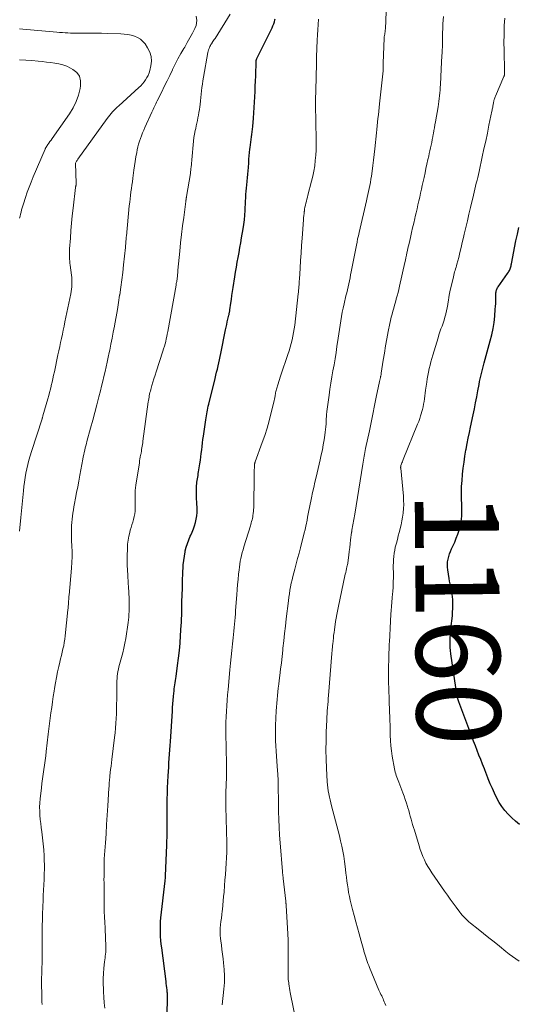
# Model space of a CAD drawing. Units: feet. Extents: x 1925000 to 1930023, y 555000 to 560000.
# Drawn here: x 1925126 to 1925245, y 559197 to 559432 of the extents above; entities that cross this region are included whole.
import ezdxf
from ezdxf.enums import TextEntityAlignment as Align

# ---------------------------------------------------------------- set-up
doc = ezdxf.new("R2010")
doc.units = ezdxf.units.FT
doc.header["$LTSCALE"] = 100
doc.header["$MEASUREMENT"] = 0
for name, color, linetype, lineweight in [('CONTOUR INDEX', 32, 'Continuous', 25), ('CONTOUR INDEX LABEL', 7, 'Continuous', 15), ('CONTOUR INTERMEDIATE', 40, 'Continuous', 15)]:
    doc.layers.add(name, color=color, linetype=linetype, lineweight=lineweight)
doc.styles.add('slant', font='romans.shx', dxfattribs={"oblique": 14.999978})

msp = doc.modelspace()

# ---------------------------------------------------------------- linework, layer by layer
at = {"layer": 'CONTOUR INDEX', "flags": 128}
for points, elevation in [([(1925161.41, 559188.89), (1925161.66, 559198.23), (1925161.67, 559198.45), (1925161.67, 559198.68), (1925161.67, 559198.9), (1925161.67, 559199.13), (1925161.66, 559199.36), (1925161.65, 559199.58), (1925161.63, 559199.81), (1925161.61, 559200.03), (1925161.54, 559200.6), (1925161.49, 559201.11), (1925161.43, 559201.62), (1925161.36, 559202.13), (1925161.3, 559202.64), (1925160.28, 559210.6), (1925160.18, 559211.5), (1925160.09, 559212.4), (1925160.02, 559213.3), (1925159.97, 559214.2), (1925159.95, 559215.1), (1925159.96, 559216), (1925160.01, 559216.9), (1925160.09, 559217.8), (1925161.1, 559226.59), (1925161.1, 559226.61), (1925161.1, 559226.63), (1925161.1, 559226.65), (1925161.11, 559226.67), (1925161.12, 559226.75), (1925161.12, 559226.77), (1925161.12, 559226.78), (1925161.12, 559226.8), (1925161.12, 559226.82), (1925161.15, 559227.12), (1925161.16, 559227.29), (1925161.18, 559227.46), (1925161.19, 559227.63), (1925161.19, 559227.8), (1925161.48, 559235.07), (1925161.51, 559236.02), (1925161.54, 559236.98), (1925161.55, 559237.93), (1925161.55, 559238.88), (1925161.55, 559239.83), (1925161.55, 559240.79), (1925161.55, 559241.74), (1925161.55, 559242.69), (1925161.55, 559243.45), (1925161.56, 559244.78), (1925161.59, 559246.11), (1925161.63, 559247.44), (1925161.69, 559248.77), (1925161.83, 559251.62), (1925161.89, 559252.65), (1925161.95, 559253.68), (1925162.01, 559254.71), (1925162.09, 559255.73), (1925162.16, 559256.76), (1925162.23, 559257.79), (1925162.3, 559258.82), (1925162.37, 559259.84), (1925162.82, 559267.03), (1925162.88, 559267.91), (1925162.95, 559268.79), (1925163.02, 559269.67), (1925163.1, 559270.55), (1925163.17, 559271.31), (1925163.22, 559271.81), (1925163.27, 559272.32), (1925163.34, 559272.82), (1925163.41, 559273.32), (1925163.49, 559273.82), (1925163.57, 559274.32), (1925163.64, 559274.82), (1925163.71, 559275.32), (1925164.06, 559277.92), (1925164.28, 559279.7), (1925164.48, 559281.49), (1925164.64, 559283.27), (1925164.78, 559285.06), (1925164.94, 559287.53), (1925164.98, 559288.09), (1925165, 559288.64), (1925165.02, 559289.2), (1925165.04, 559289.76), (1925165.05, 559290.11), (1925165.06, 559290.49), (1925165.06, 559290.88), (1925165.07, 559291.26), (1925165.07, 559291.64), (1925165.08, 559292.03), (1925165.08, 559292.41), (1925165.09, 559292.79), (1925165.1, 559293.18), (1925165.19, 559296.28), (1925165.22, 559297.39), (1925165.26, 559298.51), (1925165.3, 559299.63), (1925165.34, 559300.74), (1925165.35, 559300.88), (1925165.42, 559301.92), (1925165.52, 559302.96), (1925165.67, 559303.99), (1925165.86, 559305.02), (1925165.9, 559305.24), (1925166.12, 559306.14), (1925166.39, 559307.03), (1925166.71, 559307.9), (1925167.08, 559308.75), (1925167.19, 559308.97), (1925167.52, 559309.71), (1925167.82, 559310.46), (1925168.09, 559311.22), (1925168.33, 559311.99), (1925168.52, 559312.78), (1925168.65, 559313.57), (1925168.7, 559314.37), (1925168.7, 559315.17), (1925168.61, 559316.86), (1925168.58, 559317.65), (1925168.56, 559318.44), (1925168.56, 559319.23), (1925168.57, 559320.02), (1925168.59, 559320.78), (1925168.61, 559321.19), (1925168.65, 559321.6), (1925168.7, 559322.01), (1925168.77, 559322.42), (1925168.85, 559322.82), (1925168.93, 559323.23), (1925169, 559323.64), (1925169.07, 559324.05), (1925169.37, 559325.99), (1925169.49, 559326.82), (1925169.61, 559327.64), (1925169.71, 559328.47), (1925169.8, 559329.3), (1925169.89, 559330.13), (1925169.98, 559330.96), (1925170.09, 559331.79), (1925170.2, 559332.61), (1925170.76, 559336.5), (1925170.83, 559336.96), (1925170.91, 559337.42), (1925170.99, 559337.88), (1925171.08, 559338.34), (1925171.18, 559338.8), (1925171.28, 559339.25), (1925171.38, 559339.71), (1925171.49, 559340.17), (1925173.01, 559346.34), (1925173.19, 559347.08), (1925173.36, 559347.82), (1925173.54, 559348.56), (1925173.7, 559349.31), (1925173.87, 559350.05), (1925174.03, 559350.8), (1925174.19, 559351.54), (1925174.34, 559352.29), (1925175.48, 559357.89), (1925175.61, 559358.53), (1925175.75, 559359.17), (1925175.9, 559359.81), (1925176.05, 559360.44), (1925176.27, 559361.39), (1925176.31, 559361.55), (1925176.35, 559361.71), (1925176.38, 559361.87), (1925176.42, 559362.03), (1925176.45, 559362.2), (1925176.48, 559362.36), (1925176.51, 559362.52), (1925176.53, 559362.69), (1925176.75, 559364.24), (1925176.88, 559365.18), (1925177.01, 559366.12), (1925177.15, 559367.06), (1925177.3, 559368), (1925177.69, 559370.53), (1925177.87, 559371.69), (1925178.07, 559372.86), (1925178.27, 559374.02), (1925178.48, 559375.18), (1925178.69, 559376.35), (1925178.9, 559377.51), (1925179.1, 559378.67), (1925179.3, 559379.84), (1925179.65, 559381.95), (1925179.82, 559383.06), (1925179.96, 559384.16), (1925180.06, 559385.27), (1925180.13, 559386.38), (1925180.17, 559387.07), (1925180.21, 559387.84), (1925180.25, 559388.61), (1925180.29, 559389.39), (1925180.34, 559390.16), (1925180.39, 559390.93), (1925180.45, 559391.7), (1925180.53, 559392.47), (1925180.61, 559393.24), (1925180.62, 559393.34), (1925180.7, 559394.16), (1925180.78, 559394.98), (1925180.85, 559395.81), (1925180.91, 559396.63), (1925180.99, 559397.74), (1925181.05, 559398.56), (1925181.12, 559399.38), (1925181.2, 559400.19), (1925181.29, 559401.01), (1925181.33, 559401.38), (1925181.41, 559402.01), (1925181.49, 559402.64), (1925181.58, 559403.26), (1925181.67, 559403.89), (1925181.76, 559404.51), (1925181.84, 559405.14), (1925181.9, 559405.77), (1925181.96, 559406.4), (1925182.13, 559408.39), (1925182.22, 559409.65), (1925182.31, 559410.91), (1925182.39, 559412.17), (1925182.45, 559413.44), (1925182.51, 559414.7), (1925182.56, 559415.96), (1925182.62, 559417.22), (1925182.66, 559418.49), (1925182.79, 559421.98), (1925182.8, 559422.08), (1925182.81, 559422.17), (1925182.83, 559422.26), (1925182.85, 559422.36), (1925182.88, 559422.45), (1925182.91, 559422.54), (1925182.95, 559422.62), (1925182.99, 559422.71), (1925186.57, 559429.91), (1925186.78, 559430.37), (1925186.96, 559430.84), (1925187.11, 559431.33), (1925187.24, 559431.82), (1925187.29, 559432.07)], 1140), ([(1925245.46, 559240.03), (1925244.54, 559240.8), (1925243.67, 559241.61), (1925242.82, 559242.45), (1925242.03, 559243.35), (1925241.31, 559244.28), (1925240.68, 559245.29), (1925240.11, 559246.33), (1925239.56, 559247.47), (1925239.03, 559248.6), (1925238.52, 559249.73), (1925238.05, 559250.89), (1925237.6, 559252.05), (1925237.55, 559252.17), (1925237.14, 559253.28), (1925236.71, 559254.38), (1925236.28, 559255.48), (1925235.85, 559256.57), (1925235.42, 559257.67), (1925234.98, 559258.76), (1925234.56, 559259.87), (1925234.14, 559260.97), (1925231.02, 559269.28), (1925230.94, 559269.51), (1925230.86, 559269.73), (1925230.79, 559269.96), (1925230.73, 559270.18), (1925230.67, 559270.41), (1925230.62, 559270.64), (1925230.58, 559270.87), (1925230.54, 559271.11), (1925229.14, 559280.73), (1925229.06, 559281.48), (1925228.99, 559282.23), (1925228.97, 559282.98), (1925228.97, 559283.73), (1925228.99, 559284.48), (1925229.03, 559285.23), (1925229.09, 559285.98), (1925229.17, 559286.73), (1925229.5, 559289.76), (1925229.57, 559290.61), (1925229.62, 559291.47), (1925229.62, 559292.33), (1925229.6, 559293.19), (1925229.58, 559293.64), (1925229.53, 559294.27), (1925229.46, 559294.89), (1925229.36, 559295.52), (1925229.24, 559296.14), (1925229.1, 559296.75), (1925228.97, 559297.37), (1925228.86, 559297.99), (1925228.75, 559298.62), (1925228.4, 559300.72), (1925228.34, 559301.36), (1925228.32, 559302), (1925228.38, 559302.63), (1925228.48, 559303.27), (1925228.65, 559303.9), (1925228.84, 559304.51), (1925229.07, 559305.12), (1925229.33, 559305.71), (1925229.65, 559306.38), (1925230.06, 559307.32), (1925230.45, 559308.26), (1925230.8, 559309.22), (1925231.11, 559310.19), (1925231.34, 559310.91), (1925231.51, 559311.55), (1925231.64, 559312.21), (1925231.72, 559312.87), (1925231.76, 559313.53), (1925231.77, 559314.2), (1925231.77, 559314.87), (1925231.77, 559315.54), (1925231.75, 559316.21), (1925231.71, 559317.74), (1925231.7, 559319.18), (1925231.72, 559320.61), (1925231.81, 559322.04), (1925231.93, 559323.47), (1925231.93, 559323.49), (1925232.1, 559324.93), (1925232.28, 559326.36), (1925232.5, 559327.79), (1925232.75, 559329.21), (1925232.79, 559329.47), (1925233.04, 559330.79), (1925233.29, 559332.1), (1925233.56, 559333.42), (1925233.83, 559334.73), (1925234.46, 559337.65), (1925234.76, 559339.07), (1925235.05, 559340.5), (1925235.33, 559341.92), (1925235.59, 559343.36), (1925235.88, 559344.91), (1925236, 559345.57), (1925236.14, 559346.21), (1925236.28, 559346.86), (1925236.44, 559347.51), (1925236.6, 559348.15), (1925236.76, 559348.79), (1925236.93, 559349.43), (1925237.11, 559350.07), (1925238.54, 559355.28), (1925238.9, 559356.74), (1925239.2, 559358.21), (1925239.43, 559359.7), (1925239.6, 559361.19), (1925239.74, 559362.81), (1925239.79, 559363.5), (1925239.83, 559364.19), (1925239.85, 559364.89), (1925239.86, 559365.58), (1925239.86, 559366.53), (1925239.87, 559366.75), (1925239.9, 559366.97), (1925239.94, 559367.18), (1925240, 559367.39), (1925240.08, 559367.6), (1925240.16, 559367.8), (1925240.27, 559367.99), (1925240.39, 559368.17), (1925242.06, 559370.52), (1925242.26, 559370.81), (1925242.45, 559371.09), (1925242.65, 559371.38), (1925242.85, 559371.66), (1925242.95, 559371.83), (1925243.08, 559372.04), (1925243.2, 559372.25), (1925243.29, 559372.48), (1925243.37, 559372.71), (1925243.43, 559372.95), (1925243.49, 559373.19), (1925243.55, 559373.44), (1925243.6, 559373.68), (1925244.66, 559379.13), (1925244.99, 559380.73), (1925245.33, 559382.33)], 1160)]:
    msp.add_lwpolyline(points, dxfattribs=dict(at, elevation=elevation))
at = {"layer": 'CONTOUR INTERMEDIATE', "flags": 128}
for points, elevation in [([(1925131.78, 559197.15), (1925131.76, 559197.75), (1925131.75, 559198.36), (1925131.68, 559203.09), (1925131.68, 559203.28), (1925131.68, 559203.47), (1925131.68, 559203.67), (1925131.68, 559203.86), (1925131.69, 559204.06), (1925131.69, 559204.25), (1925131.7, 559204.45), (1925131.71, 559204.64), (1925131.74, 559205.5), (1925131.76, 559206.12), (1925131.78, 559206.75), (1925131.78, 559207.37), (1925131.79, 559207.99), (1925131.79, 559209.34), (1925131.79, 559210.22), (1925131.8, 559211.11), (1925131.8, 559211.99), (1925131.8, 559212.88), (1925131.8, 559213.56), (1925131.81, 559214.79), (1925131.83, 559216.01), (1925131.86, 559217.24), (1925131.9, 559218.47), (1925131.98, 559220.55), (1925132.03, 559221.83), (1925132.08, 559223.1), (1925132.15, 559224.38), (1925132.21, 559225.65), (1925132.27, 559226.92), (1925132.31, 559228.2), (1925132.33, 559229.47), (1925132.33, 559230.75), (1925132.32, 559231.1), (1925132.28, 559232.55), (1925132.2, 559234), (1925132.06, 559235.44), (1925131.89, 559236.88), (1925131.69, 559238.3), (1925131.57, 559239.28), (1925131.45, 559240.25), (1925131.35, 559241.23), (1925131.26, 559242.21), (1925131.21, 559243.2), (1925131.2, 559244.18), (1925131.25, 559245.15), (1925131.33, 559246.13), (1925131.63, 559248.74), (1925131.76, 559249.83), (1925131.9, 559250.92), (1925132.05, 559252.01), (1925132.2, 559253.09), (1925132.36, 559254.18), (1925132.51, 559255.27), (1925132.64, 559256.35), (1925132.77, 559257.44), (1925133.24, 559261.52), (1925133.4, 559262.81), (1925133.56, 559264.09), (1925133.72, 559265.38), (1925133.89, 559266.66), (1925134.07, 559267.94), (1925134.25, 559269.23), (1925134.44, 559270.51), (1925134.63, 559271.79), (1925134.73, 559272.43), (1925134.95, 559273.75), (1925135.19, 559275.07), (1925135.46, 559276.39), (1925135.76, 559277.7), (1925136.01, 559278.75), (1925136.2, 559279.53), (1925136.39, 559280.31), (1925136.57, 559281.08), (1925136.76, 559281.86), (1925136.93, 559282.64), (1925137.08, 559283.43), (1925137.2, 559284.22), (1925137.3, 559285.01), (1925137.95, 559291.2), (1925137.99, 559291.61), (1925138.03, 559292.03), (1925138.06, 559292.44), (1925138.08, 559292.86), (1925138.11, 559293.37), (1925138.12, 559293.53), (1925138.13, 559293.69), (1925138.14, 559293.85), (1925138.15, 559294.01), (1925138.16, 559294.17), (1925138.18, 559294.32), (1925138.19, 559294.48), (1925138.2, 559294.64), (1925138.78, 559301.1), (1925138.82, 559301.57), (1925138.85, 559302.04), (1925138.88, 559302.51), (1925138.9, 559302.98), (1925138.91, 559303.45), (1925138.92, 559303.92), (1925138.92, 559304.39), (1925138.91, 559304.86), (1925138.85, 559306.57), (1925138.83, 559307.48), (1925138.81, 559308.38), (1925138.8, 559309.29), (1925138.8, 559310.2), (1925138.8, 559310.49), (1925138.82, 559311.25), (1925138.86, 559312), (1925138.93, 559312.76), (1925139.01, 559313.51), (1925139.12, 559314.26), (1925139.24, 559315.01), (1925139.36, 559315.76), (1925139.5, 559316.5), (1925139.74, 559317.76), (1925140.01, 559319.13), (1925140.27, 559320.51), (1925140.52, 559321.88), (1925140.78, 559323.26), (1925141.48, 559327.11), (1925141.58, 559327.64), (1925141.69, 559328.17), (1925141.81, 559328.7), (1925141.93, 559329.23), (1925142.06, 559329.76), (1925142.19, 559330.28), (1925142.33, 559330.81), (1925142.47, 559331.33), (1925143.34, 559334.5), (1925143.84, 559336.35), (1925144.34, 559338.21), (1925144.83, 559340.07), (1925145.31, 559341.93), (1925145.68, 559343.39), (1925145.97, 559344.53), (1925146.25, 559345.67), (1925146.52, 559346.81), (1925146.79, 559347.95), (1925147.05, 559349.09), (1925147.3, 559350.24), (1925147.54, 559351.38), (1925147.78, 559352.53), (1925147.9, 559353.08), (1925148.19, 559354.51), (1925148.47, 559355.93), (1925148.74, 559357.36), (1925149.01, 559358.79), (1925149.11, 559359.34), (1925149.42, 559361.05), (1925149.71, 559362.76), (1925149.99, 559364.47), (1925150.26, 559366.18), (1925150.27, 559366.29), (1925150.53, 559368.07), (1925150.77, 559369.84), (1925150.99, 559371.62), (1925151.19, 559373.4), (1925151.63, 559377.54), (1925151.65, 559377.68), (1925151.66, 559377.81), (1925151.67, 559377.94), (1925151.69, 559378.07), (1925151.71, 559378.31), (1925151.71, 559378.32), (1925151.71, 559378.34), (1925151.71, 559378.35), (1925151.71, 559378.37), (1925151.72, 559378.43), (1925151.72, 559378.44), (1925151.72, 559378.46), (1925151.72, 559378.47), (1925151.72, 559378.49), (1925151.73, 559378.68), (1925151.74, 559378.79), (1925151.75, 559378.9), (1925151.76, 559379.01), (1925151.77, 559379.12), (1925151.78, 559379.36), (1925151.8, 559379.59), (1925151.82, 559379.82), (1925151.84, 559380.05), (1925151.86, 559380.28), (1925152.56, 559387.51), (1925152.65, 559388.33), (1925152.74, 559389.15), (1925152.85, 559389.97), (1925152.96, 559390.78), (1925153.08, 559391.6), (1925153.2, 559392.42), (1925153.31, 559393.23), (1925153.42, 559394.05), (1925153.67, 559395.98), (1925153.82, 559397.03), (1925153.97, 559398.07), (1925154.15, 559399.11), (1925154.33, 559400.15), (1925154.46, 559400.84), (1925154.6, 559401.52), (1925154.77, 559402.2), (1925154.97, 559402.87), (1925155.2, 559403.54), (1925155.45, 559404.19), (1925155.71, 559404.84), (1925155.99, 559405.49), (1925156.27, 559406.13), (1925157.91, 559409.77), (1925158.06, 559410.12), (1925158.22, 559410.46), (1925158.39, 559410.79), (1925158.56, 559411.13), (1925158.73, 559411.47), (1925158.89, 559411.8), (1925159.06, 559412.14), (1925159.23, 559412.48), (1925160.27, 559414.62), (1925160.9, 559415.93), (1925161.54, 559417.25), (1925162.18, 559418.57), (1925162.81, 559419.89), (1925162.83, 559419.93), (1925163.47, 559421.22), (1925164.14, 559422.5), (1925164.84, 559423.76), (1925165.56, 559425), (1925165.75, 559425.32), (1925166.38, 559426.4), (1925167, 559427.5), (1925167.59, 559428.61), (1925168.16, 559429.74), (1925168.52, 559430.48), (1925168.68, 559431.67), (1925168.48, 559432.66)], 1132), ([(1925146.71, 559196.24), (1925146.6, 559197.54), (1925146.5, 559198.84), (1925146.42, 559200.15), (1925146.38, 559200.83), (1925146.34, 559202.06), (1925146.34, 559203.3), (1925146.41, 559204.53), (1925146.51, 559205.75), (1925146.69, 559207.29), (1925146.74, 559207.75), (1925146.79, 559208.21), (1925146.84, 559208.67), (1925146.89, 559209.14), (1925146.94, 559209.6), (1925146.96, 559210.06), (1925146.97, 559210.53), (1925146.96, 559210.99), (1925146.79, 559215.09), (1925146.77, 559215.73), (1925146.73, 559216.38), (1925146.7, 559217.02), (1925146.66, 559217.67), (1925146.62, 559218.31), (1925146.6, 559218.96), (1925146.58, 559219.61), (1925146.57, 559220.25), (1925146.54, 559225.36), (1925146.54, 559226.13), (1925146.53, 559226.89), (1925146.54, 559227.66), (1925146.54, 559228.42), (1925146.54, 559229.33), (1925146.55, 559229.64), (1925146.55, 559229.95), (1925146.55, 559230.26), (1925146.56, 559230.57), (1925146.57, 559230.88), (1925146.58, 559231.2), (1925146.59, 559231.51), (1925146.61, 559231.82), (1925146.86, 559235.62), (1925147.01, 559237.83), (1925147.15, 559240.04), (1925147.3, 559242.25), (1925147.44, 559244.46), (1925147.7, 559248.68), (1925147.73, 559249.04), (1925147.75, 559249.39), (1925147.77, 559249.75), (1925147.8, 559250.1), (1925147.82, 559250.45), (1925147.85, 559250.81), (1925147.89, 559251.16), (1925147.92, 559251.52), (1925148.02, 559252.38), (1925148.11, 559253.16), (1925148.2, 559253.94), (1925148.3, 559254.72), (1925148.4, 559255.51), (1925149.05, 559260.75), (1925149.18, 559261.88), (1925149.29, 559263.01), (1925149.37, 559264.15), (1925149.43, 559265.28), (1925149.47, 559266.42), (1925149.51, 559267.55), (1925149.53, 559268.69), (1925149.55, 559269.83), (1925149.61, 559274.24), (1925149.63, 559274.8), (1925149.67, 559275.36), (1925149.75, 559275.92), (1925149.85, 559276.48), (1925149.97, 559277.04), (1925150.1, 559277.59), (1925150.24, 559278.14), (1925150.39, 559278.69), (1925150.72, 559279.82), (1925151.02, 559280.94), (1925151.28, 559282.07), (1925151.5, 559283.2), (1925151.7, 559284.34), (1925152.25, 559288.15), (1925152.34, 559288.8), (1925152.41, 559289.46), (1925152.46, 559290.12), (1925152.5, 559290.78), (1925152.52, 559291.44), (1925152.53, 559292.1), (1925152.53, 559292.76), (1925152.52, 559293.42), (1925152.52, 559293.51), (1925152.49, 559294.21), (1925152.47, 559294.92), (1925152.43, 559295.62), (1925152.39, 559296.33), (1925152.22, 559299.18), (1925152.18, 559299.77), (1925152.15, 559300.35), (1925152.11, 559300.93), (1925152.08, 559301.51), (1925152.05, 559302.09), (1925152.04, 559302.67), (1925152.04, 559303.25), (1925152.05, 559303.83), (1925152.1, 559305.93), (1925152.16, 559306.87), (1925152.26, 559307.81), (1925152.43, 559308.73), (1925152.65, 559309.65), (1925152.79, 559310.19), (1925152.97, 559310.83), (1925153.16, 559311.48), (1925153.36, 559312.11), (1925153.57, 559312.75), (1925153.75, 559313.39), (1925153.89, 559314.04), (1925153.96, 559314.69), (1925153.99, 559315.36), (1925153.99, 559315.73), (1925153.99, 559316.38), (1925153.98, 559317.03), (1925153.97, 559317.68), (1925153.96, 559318.33), (1925153.97, 559318.98), (1925153.99, 559319.63), (1925154.05, 559320.27), (1925154.13, 559320.91), (1925154.95, 559326.23), (1925155.02, 559326.69), (1925155.1, 559327.14), (1925155.18, 559327.6), (1925155.26, 559328.05), (1925155.28, 559328.17), (1925155.36, 559328.56), (1925155.43, 559328.96), (1925155.5, 559329.36), (1925155.56, 559329.76), (1925155.63, 559330.16), (1925155.69, 559330.56), (1925155.75, 559330.96), (1925155.8, 559331.36), (1925157.07, 559340.73), (1925157.13, 559341.11), (1925157.19, 559341.48), (1925157.25, 559341.85), (1925157.32, 559342.22), (1925157.4, 559342.59), (1925157.48, 559342.96), (1925157.58, 559343.32), (1925157.68, 559343.69), (1925157.95, 559344.61), (1925158.19, 559345.44), (1925158.44, 559346.26), (1925158.7, 559347.08), (1925158.96, 559347.9), (1925160.56, 559352.83), (1925160.74, 559353.41), (1925160.91, 559353.99), (1925161.07, 559354.57), (1925161.22, 559355.15), (1925161.36, 559355.74), (1925161.49, 559356.33), (1925161.61, 559356.92), (1925161.72, 559357.51), (1925163.69, 559368.56), (1925163.73, 559368.78), (1925163.76, 559369), (1925163.8, 559369.23), (1925163.84, 559369.45), (1925163.88, 559369.67), (1925163.92, 559369.89), (1925163.95, 559370.11), (1925163.98, 559370.33), (1925164.01, 559370.55), (1925164.03, 559370.77), (1925164.05, 559370.99), (1925164.07, 559371.21), (1925164.09, 559371.44), (1925164.11, 559371.67), (1925164.13, 559371.89), (1925164.15, 559372.11), (1925164.58, 559376.66), (1925164.79, 559378.66), (1925165.01, 559380.67), (1925165.25, 559382.67), (1925165.51, 559384.68), (1925166.03, 559388.54), (1925166.04, 559388.61), (1925166.04, 559388.68), (1925166.05, 559388.75), (1925166.06, 559388.81), (1925166.07, 559388.88), (1925166.08, 559388.95), (1925166.09, 559389.02), (1925166.09, 559389.08), (1925166.1, 559389.15), (1925166.11, 559389.22), (1925166.12, 559389.28), (1925166.13, 559389.35), (1925166.14, 559389.38), (1925166.15, 559389.46), (1925166.16, 559389.54), (1925166.18, 559389.62), (1925166.19, 559389.7), (1925167.1, 559395.14), (1925167.13, 559395.33), (1925167.15, 559395.51), (1925167.17, 559395.69), (1925167.19, 559395.87), (1925167.21, 559396.05), (1925167.23, 559396.24), (1925167.25, 559396.42), (1925167.26, 559396.6), (1925167.75, 559401.97), (1925167.85, 559402.85), (1925167.96, 559403.72), (1925168.11, 559404.59), (1925168.28, 559405.45), (1925168.37, 559405.89), (1925168.5, 559406.53), (1925168.64, 559407.17), (1925168.77, 559407.82), (1925168.91, 559408.46), (1925169.03, 559409.11), (1925169.15, 559409.75), (1925169.24, 559410.4), (1925169.33, 559411.06), (1925169.4, 559411.65), (1925169.49, 559412.46), (1925169.58, 559413.27), (1925169.67, 559414.08), (1925169.76, 559414.89), (1925169.86, 559415.69), (1925169.97, 559416.5), (1925170.09, 559417.3), (1925170.22, 559418.1), (1925171.26, 559424), (1925171.34, 559424.34), (1925171.43, 559424.66), (1925171.55, 559424.98), (1925171.68, 559425.29), (1925171.77, 559425.47), (1925171.88, 559425.68), (1925172, 559425.9), (1925172.13, 559426.1), (1925172.27, 559426.31), (1925172.32, 559426.38), (1925172.49, 559426.61), (1925172.65, 559426.85), (1925172.81, 559427.09), (1925172.97, 559427.33), (1925176.58, 559433.14)], 1136), ([(1925174.65, 559197.07), (1925175.08, 559200.78), (1925175.2, 559202.35), (1925175.25, 559203.92), (1925175.18, 559205.49), (1925175.03, 559207.05), (1925174.9, 559208.04), (1925174.76, 559209.12), (1925174.63, 559210.19), (1925174.49, 559211.26), (1925174.36, 559212.33), (1925174.29, 559212.86), (1925174.22, 559213.67), (1925174.19, 559214.48), (1925174.22, 559215.29), (1925174.29, 559216.1), (1925174.39, 559216.91), (1925174.49, 559217.72), (1925174.58, 559218.54), (1925174.68, 559219.35), (1925174.73, 559219.79), (1925174.84, 559220.82), (1925174.94, 559221.85), (1925175.03, 559222.88), (1925175.12, 559223.92), (1925175.24, 559225.45), (1925175.34, 559226.78), (1925175.44, 559228.11), (1925175.54, 559229.44), (1925175.63, 559230.77), (1925175.7, 559232.1), (1925175.75, 559233.44), (1925175.77, 559234.77), (1925175.76, 559236.1), (1925175.76, 559236.33), (1925175.73, 559237.78), (1925175.7, 559239.23), (1925175.66, 559240.68), (1925175.61, 559242.13), (1925175.57, 559243.47), (1925175.54, 559244.93), (1925175.53, 559246.38), (1925175.55, 559247.84), (1925175.6, 559249.3), (1925175.68, 559251.47), (1925175.7, 559251.84), (1925175.71, 559252.22), (1925175.72, 559252.59), (1925175.72, 559252.97), (1925175.73, 559253.34), (1925175.73, 559253.72), (1925175.73, 559254.09), (1925175.72, 559254.46), (1925175.58, 559261.82), (1925175.57, 559263.12), (1925175.58, 559264.42), (1925175.62, 559265.72), (1925175.68, 559267.02), (1925175.75, 559268.32), (1925175.84, 559269.62), (1925175.95, 559270.92), (1925176.07, 559272.21), (1925176.53, 559276.9), (1925176.68, 559278.44), (1925176.84, 559279.98), (1925176.99, 559281.51), (1925177.15, 559283.05), (1925177.29, 559284.48), (1925177.38, 559285.3), (1925177.46, 559286.12), (1925177.53, 559286.94), (1925177.61, 559287.75), (1925177.68, 559288.57), (1925177.75, 559289.39), (1925177.82, 559290.21), (1925177.88, 559291.03), (1925178.15, 559294.77), (1925178.24, 559295.99), (1925178.34, 559297.21), (1925178.46, 559298.43), (1925178.58, 559299.65), (1925178.69, 559300.69), (1925178.77, 559301.38), (1925178.88, 559302.08), (1925179, 559302.77), (1925179.14, 559303.45), (1925179.3, 559304.14), (1925179.47, 559304.82), (1925179.65, 559305.49), (1925179.85, 559306.17), (1925181.39, 559311.19), (1925181.49, 559311.55), (1925181.59, 559311.91), (1925181.69, 559312.26), (1925181.79, 559312.62), (1925181.87, 559312.99), (1925181.95, 559313.35), (1925182.01, 559313.71), (1925182.06, 559314.08), (1925182.08, 559314.2), (1925182.12, 559314.63), (1925182.16, 559315.06), (1925182.18, 559315.5), (1925182.2, 559315.93), (1925182.29, 559323.12), (1925182.29, 559323.59), (1925182.3, 559324.05), (1925182.32, 559324.52), (1925182.34, 559324.99), (1925182.37, 559325.74), (1925182.38, 559325.83), (1925182.39, 559325.92), (1925182.4, 559326.01), (1925182.42, 559326.09), (1925182.45, 559326.18), (1925182.47, 559326.26), (1925182.5, 559326.35), (1925182.53, 559326.43), (1925184.22, 559331.08), (1925184.81, 559332.77), (1925185.36, 559334.47), (1925185.85, 559336.2), (1925186.3, 559337.93), (1925186.97, 559340.68), (1925187.05, 559341.05), (1925187.13, 559341.42), (1925187.2, 559341.79), (1925187.27, 559342.16), (1925187.3, 559342.34), (1925187.35, 559342.63), (1925187.4, 559342.91), (1925187.46, 559343.18), (1925187.53, 559343.46), (1925187.6, 559343.74), (1925187.67, 559344.02), (1925187.75, 559344.29), (1925187.83, 559344.56), (1925187.99, 559345.06), (1925188.15, 559345.58), (1925188.32, 559346.1), (1925188.5, 559346.62), (1925188.67, 559347.14), (1925190.33, 559352.03), (1925190.6, 559352.89), (1925190.87, 559353.75), (1925191.1, 559354.62), (1925191.32, 559355.5), (1925191.52, 559356.38), (1925191.69, 559357.26), (1925191.83, 559358.15), (1925191.95, 559359.05), (1925192.8, 559366.47), (1925192.85, 559366.9), (1925192.89, 559367.34), (1925192.93, 559367.78), (1925192.96, 559368.21), (1925192.99, 559368.65), (1925193.02, 559369.09), (1925193.04, 559369.53), (1925193.07, 559369.96), (1925193.24, 559372.65), (1925193.35, 559374.43), (1925193.47, 559376.21), (1925193.59, 559377.99), (1925193.72, 559379.77), (1925194.03, 559384.11), (1925194.07, 559384.62), (1925194.12, 559385.13), (1925194.18, 559385.64), (1925194.24, 559386.15), (1925194.25, 559386.18), (1925194.32, 559386.67), (1925194.4, 559387.16), (1925194.51, 559387.64), (1925194.62, 559388.12), (1925194.75, 559388.6), (1925194.87, 559389.08), (1925195, 559389.56), (1925195.12, 559390.03), (1925195.98, 559393.32), (1925196.26, 559394.54), (1925196.51, 559395.77), (1925196.71, 559397.01), (1925196.86, 559398.25), (1925196.97, 559399.51), (1925197.04, 559400.76), (1925197.07, 559402.01), (1925197.07, 559403.27), (1925196.94, 559411.56), (1925196.93, 559411.93), (1925196.93, 559412.3), (1925196.93, 559412.66), (1925196.93, 559413.03), (1925196.93, 559413.34), (1925196.94, 559413.55), (1925196.94, 559413.77), (1925196.95, 559413.98), (1925196.95, 559414.19), (1925196.96, 559414.4), (1925196.96, 559414.62), (1925196.97, 559414.83), (1925196.98, 559415.04), (1925197.15, 559421.32), (1925197.15, 559421.43), (1925197.15, 559421.55), (1925197.15, 559421.66), (1925197.14, 559421.77), (1925197.13, 559421.89), (1925197.13, 559422), (1925197.12, 559422.12), (1925197.12, 559422.23), (1925197.12, 559422.32), (1925197.12, 559422.48), (1925197.12, 559422.64), (1925197.12, 559422.8), (1925197.13, 559422.96), (1925197.29, 559426.95), (1925197.35, 559428.2), (1925197.43, 559429.45), (1925197.52, 559430.7), (1925197.63, 559431.95)], 1144), ([(1925192.54, 559191.79), (1925190.9, 559199.96), (1925190.8, 559200.48), (1925190.7, 559201), (1925190.62, 559201.52), (1925190.55, 559202.04), (1925190.52, 559202.26), (1925190.47, 559202.67), (1925190.43, 559203.08), (1925190.41, 559203.49), (1925190.39, 559203.91), (1925190.39, 559204.32), (1925190.39, 559204.73), (1925190.39, 559205.14), (1925190.39, 559205.55), (1925190.43, 559207.82), (1925190.43, 559209.36), (1925190.42, 559210.9), (1925190.37, 559212.45), (1925190.3, 559213.99), (1925189.92, 559220.68), (1925189.91, 559220.82), (1925189.9, 559220.95), (1925189.89, 559221.08), (1925189.87, 559221.21), (1925189.86, 559221.34), (1925189.85, 559221.47), (1925189.83, 559221.6), (1925189.82, 559221.73), (1925189.2, 559227.18), (1925189.19, 559227.28), (1925189.18, 559227.38), (1925189.17, 559227.47), (1925189.17, 559227.57), (1925189.16, 559227.73), (1925189.16, 559227.75), (1925189.16, 559227.76), (1925189.15, 559227.78), (1925189.15, 559227.79), (1925189.14, 559227.85), (1925189.14, 559227.87), (1925189.14, 559227.88), (1925189.14, 559227.9), (1925189.14, 559227.91), (1925189.09, 559228.2), (1925189.07, 559228.35), (1925189.04, 559228.51), (1925189.03, 559228.66), (1925189.01, 559228.82), (1925188.49, 559235.62), (1925188.36, 559237.48), (1925188.26, 559239.35), (1925188.18, 559241.21), (1925188.13, 559243.08), (1925188.1, 559245.05), (1925188.08, 559245.93), (1925188.07, 559246.81), (1925188.05, 559247.7), (1925188.04, 559248.58), (1925188.02, 559249.81), (1925188.02, 559250.08), (1925188.01, 559250.35), (1925188.01, 559250.61), (1925188, 559250.88), (1925187.98, 559251.15), (1925187.97, 559251.42), (1925187.95, 559251.68), (1925187.93, 559251.95), (1925187.79, 559253.9), (1925187.7, 559255.11), (1925187.61, 559256.32), (1925187.53, 559257.53), (1925187.45, 559258.74), (1925187.4, 559259.95), (1925187.37, 559261.16), (1925187.37, 559262.37), (1925187.41, 559263.58), (1925187.55, 559267.09), (1925187.6, 559268), (1925187.66, 559268.91), (1925187.74, 559269.82), (1925187.84, 559270.73), (1925187.94, 559271.63), (1925188.05, 559272.54), (1925188.15, 559273.45), (1925188.26, 559274.35), (1925188.41, 559275.56), (1925188.59, 559277.07), (1925188.77, 559278.58), (1925188.94, 559280.09), (1925189.1, 559281.6), (1925189.15, 559282.05), (1925189.34, 559283.79), (1925189.53, 559285.53), (1925189.73, 559287.26), (1925189.93, 559289), (1925190.45, 559293.32), (1925190.56, 559294.17), (1925190.68, 559295.01), (1925190.82, 559295.84), (1925190.98, 559296.68), (1925191.15, 559297.51), (1925191.33, 559298.34), (1925191.53, 559299.16), (1925191.74, 559299.99), (1925191.98, 559300.88), (1925192.31, 559302.15), (1925192.65, 559303.41), (1925192.98, 559304.68), (1925193.31, 559305.95), (1925194.32, 559309.83), (1925194.38, 559310.03), (1925194.43, 559310.23), (1925194.47, 559310.43), (1925194.52, 559310.63), (1925194.56, 559310.83), (1925194.6, 559311.03), (1925194.64, 559311.23), (1925194.68, 559311.43), (1925194.89, 559312.55), (1925195.03, 559313.3), (1925195.18, 559314.06), (1925195.34, 559314.82), (1925195.49, 559315.57), (1925195.97, 559317.87), (1925196.23, 559319.11), (1925196.5, 559320.35), (1925196.78, 559321.6), (1925197.07, 559322.84), (1925198.03, 559326.91), (1925198.29, 559328.11), (1925198.54, 559329.31), (1925198.77, 559330.52), (1925198.97, 559331.73), (1925199.15, 559332.83), (1925199.24, 559333.49), (1925199.32, 559334.16), (1925199.38, 559334.82), (1925199.42, 559335.49), (1925199.46, 559336.29), (1925199.47, 559336.56), (1925199.48, 559336.83), (1925199.5, 559337.11), (1925199.51, 559337.38), (1925199.53, 559337.65), (1925199.55, 559337.92), (1925199.58, 559338.19), (1925199.61, 559338.46), (1925200.14, 559342.32), (1925200.34, 559343.78), (1925200.57, 559345.23), (1925200.81, 559346.68), (1925201.07, 559348.13), (1925201.33, 559349.58), (1925201.57, 559351.03), (1925201.8, 559352.48), (1925202.02, 559353.94), (1925202.31, 559355.97), (1925202.46, 559356.99), (1925202.6, 559358.02), (1925202.75, 559359.04), (1925202.91, 559360.06), (1925203.07, 559361.09), (1925203.26, 559362.1), (1925203.47, 559363.12), (1925203.7, 559364.13), (1925204.17, 559366.05), (1925204.34, 559366.75), (1925204.51, 559367.46), (1925204.67, 559368.16), (1925204.83, 559368.87), (1925204.99, 559369.58), (1925205.14, 559370.29), (1925205.28, 559371), (1925205.43, 559371.72), (1925206.65, 559378.1), (1925206.8, 559378.85), (1925206.95, 559379.59), (1925207.12, 559380.34), (1925207.28, 559381.08), (1925209.05, 559388.69), (1925209.22, 559389.42), (1925209.38, 559390.14), (1925209.54, 559390.87), (1925209.7, 559391.6), (1925209.85, 559392.33), (1925209.99, 559393.07), (1925210.11, 559393.8), (1925210.22, 559394.54), (1925210.39, 559395.73), (1925210.57, 559397.06), (1925210.74, 559398.39), (1925210.89, 559399.73), (1925211.03, 559401.07), (1925211.42, 559404.84), (1925211.51, 559405.7), (1925211.6, 559406.56), (1925211.69, 559407.43), (1925211.79, 559408.29), (1925211.89, 559409.15), (1925211.99, 559410.02), (1925212.08, 559410.88), (1925212.17, 559411.75), (1925212.99, 559419.67), (1925213.01, 559419.87), (1925213.02, 559420.06), (1925213.03, 559420.25), (1925213.03, 559420.45), (1925213.03, 559420.63), (1925213.03, 559420.74), (1925213.03, 559420.84), (1925213.03, 559420.94), (1925213.02, 559421.05), (1925213.02, 559421.15), (1925213.02, 559421.26), (1925213.02, 559421.36), (1925213.02, 559421.47), (1925213.27, 559427.47), (1925213.28, 559427.65), (1925213.3, 559427.82), (1925213.32, 559427.99), (1925213.35, 559428.16), (1925213.39, 559428.33), (1925213.42, 559428.51), (1925213.45, 559428.68), (1925213.48, 559428.85), (1925213.5, 559429.03), (1925213.52, 559429.21), (1925213.54, 559429.38), (1925213.55, 559429.56), (1925213.73, 559433.82)], 1148), ([(1925213.63, 559196.9), (1925213.43, 559197.42), (1925213.29, 559197.76), (1925213.14, 559198.12), (1925212.99, 559198.47), (1925212.83, 559198.82), (1925212.67, 559199.17), (1925212.5, 559199.52), (1925212.34, 559199.87), (1925212.19, 559200.22), (1925212.03, 559200.57), (1925209.78, 559205.95), (1925209.58, 559206.43), (1925209.39, 559206.91), (1925209.22, 559207.39), (1925209.04, 559207.88), (1925208.88, 559208.37), (1925208.72, 559208.86), (1925208.57, 559209.35), (1925208.42, 559209.84), (1925208.39, 559209.96), (1925208.23, 559210.52), (1925208.07, 559211.07), (1925207.91, 559211.63), (1925207.76, 559212.19), (1925207.27, 559213.97), (1925206.88, 559215.41), (1925206.5, 559216.86), (1925206.12, 559218.31), (1925205.75, 559219.77), (1925205.2, 559221.96), (1925204.99, 559222.87), (1925204.8, 559223.78), (1925204.65, 559224.7), (1925204.51, 559225.62), (1925204.4, 559226.54), (1925204.29, 559227.47), (1925204.17, 559228.4), (1925204.07, 559229.32), (1925203.98, 559230.01), (1925203.82, 559231.24), (1925203.64, 559232.46), (1925203.41, 559233.67), (1925203.17, 559234.88), (1925202.89, 559236.09), (1925202.61, 559237.29), (1925202.31, 559238.49), (1925202, 559239.69), (1925200.72, 559244.44), (1925200.54, 559245.15), (1925200.37, 559245.86), (1925200.21, 559246.57), (1925200.07, 559247.29), (1925199.94, 559248.01), (1925199.84, 559248.73), (1925199.76, 559249.45), (1925199.71, 559250.18), (1925199.53, 559253.47), (1925199.44, 559255.63), (1925199.39, 559257.78), (1925199.41, 559259.93), (1925199.47, 559262.09), (1925199.59, 559264.92), (1925199.63, 559265.66), (1925199.67, 559266.39), (1925199.72, 559267.13), (1925199.77, 559267.86), (1925199.83, 559268.6), (1925199.89, 559269.33), (1925199.95, 559270.07), (1925200, 559270.8), (1925200.8, 559280.74), (1925200.82, 559281.02), (1925200.85, 559281.31), (1925200.87, 559281.59), (1925200.9, 559281.88), (1925200.93, 559282.16), (1925200.95, 559282.45), (1925200.98, 559282.73), (1925201.01, 559283.01), (1925201.09, 559283.77), (1925201.16, 559284.44), (1925201.23, 559285.1), (1925201.32, 559285.76), (1925201.41, 559286.43), (1925201.69, 559288.41), (1925201.82, 559289.23), (1925201.96, 559290.05), (1925202.12, 559290.87), (1925202.28, 559291.68), (1925204.01, 559299.66), (1925204.11, 559300.1), (1925204.2, 559300.53), (1925204.3, 559300.97), (1925204.4, 559301.4), (1925204.59, 559302.25), (1925204.6, 559302.35), (1925204.83, 559304.2), (1925204.94, 559305.1), (1925205.05, 559306.01), (1925205.17, 559306.92), (1925205.28, 559307.83), (1925205.51, 559309.63), (1925205.52, 559309.7), (1925205.53, 559309.77), (1925205.54, 559309.84), (1925205.55, 559309.91), (1925205.56, 559309.98), (1925205.57, 559310.04), (1925205.59, 559310.11), (1925205.6, 559310.18), (1925206.27, 559313.99), (1925206.61, 559315.96), (1925206.94, 559317.94), (1925207.25, 559319.92), (1925207.56, 559321.9), (1925208.17, 559325.91), (1925208.25, 559326.38), (1925208.32, 559326.84), (1925208.4, 559327.31), (1925208.49, 559327.77), (1925208.57, 559328.23), (1925208.67, 559328.7), (1925208.76, 559329.16), (1925208.85, 559329.62), (1925209.74, 559333.83), (1925210.16, 559335.83), (1925210.57, 559337.84), (1925210.98, 559339.85), (1925211.39, 559341.86), (1925212.14, 559345.57), (1925212.17, 559345.72), (1925212.21, 559345.87), (1925212.24, 559346.02), (1925212.28, 559346.18), (1925212.31, 559346.33), (1925212.35, 559346.48), (1925212.38, 559346.63), (1925212.42, 559346.78), (1925212.43, 559346.85), (1925212.47, 559347.04), (1925212.51, 559347.22), (1925212.54, 559347.41), (1925212.57, 559347.6), (1925213.04, 559350.65), (1925213.32, 559352.37), (1925213.61, 559354.08), (1925213.92, 559355.79), (1925214.25, 559357.49), (1925214.64, 559359.43), (1925214.8, 559360.17), (1925214.96, 559360.9), (1925215.14, 559361.62), (1925215.34, 559362.35), (1925215.54, 559363.07), (1925215.74, 559363.79), (1925215.94, 559364.51), (1925216.14, 559365.23), (1925216.16, 559365.29), (1925216.37, 559366.05), (1925216.57, 559366.8), (1925216.75, 559367.56), (1925216.93, 559368.32), (1925218.2, 559373.98), (1925218.32, 559374.54), (1925218.45, 559375.11), (1925218.57, 559375.68), (1925218.69, 559376.25), (1925218.81, 559376.81), (1925218.93, 559377.38), (1925219.06, 559377.95), (1925219.19, 559378.51), (1925219.52, 559379.95), (1925219.78, 559381.08), (1925220.04, 559382.22), (1925220.31, 559383.36), (1925220.58, 559384.49), (1925220.68, 559384.91), (1925220.9, 559385.84), (1925221.11, 559386.77), (1925221.32, 559387.7), (1925221.53, 559388.63), (1925221.74, 559389.56), (1925221.94, 559390.49), (1925222.15, 559391.42), (1925222.35, 559392.35), (1925222.76, 559394.26), (1925222.99, 559395.32), (1925223.22, 559396.38), (1925223.46, 559397.43), (1925223.69, 559398.49), (1925223.87, 559399.28), (1925224.02, 559399.94), (1925224.16, 559400.6), (1925224.3, 559401.26), (1925224.44, 559401.93), (1925224.58, 559402.59), (1925224.71, 559403.26), (1925224.84, 559403.92), (1925224.97, 559404.59), (1925224.98, 559404.68), (1925225.12, 559405.39), (1925225.25, 559406.1), (1925225.37, 559406.81), (1925225.5, 559407.53), (1925226.1, 559411.04), (1925226.21, 559411.71), (1925226.31, 559412.37), (1925226.39, 559413.04), (1925226.47, 559413.7), (1925226.53, 559414.37), (1925226.59, 559415.04), (1925226.63, 559415.71), (1925226.67, 559416.39), (1925226.83, 559420.08), (1925226.86, 559420.62), (1925226.89, 559421.15), (1925226.92, 559421.69), (1925226.95, 559422.22), (1925226.98, 559422.76), (1925227.01, 559423.29), (1925227.04, 559423.83), (1925227.06, 559424.36), (1925227.12, 559425.64), (1925227.14, 559426.29), (1925227.16, 559426.94), (1925227.18, 559427.59), (1925227.18, 559428.24), (1925227.19, 559428.89), (1925227.21, 559429.54), (1925227.23, 559430.19), (1925227.26, 559430.84), (1925227.36, 559432.63)], 1152), ([(1925245.44, 559207.41), (1925244.63, 559207.98), (1925243.83, 559208.55), (1925243.05, 559209.15), (1925242.28, 559209.76), (1925240.77, 559210.99), (1925239.5, 559212.02), (1925238.22, 559213.04), (1925236.94, 559214.06), (1925235.65, 559215.08), (1925233.79, 559216.54), (1925233.44, 559216.83), (1925233.1, 559217.13), (1925232.77, 559217.44), (1925232.45, 559217.76), (1925232.14, 559218.1), (1925231.85, 559218.44), (1925231.56, 559218.8), (1925231.28, 559219.16), (1925230.41, 559220.33), (1925229.7, 559221.28), (1925229.01, 559222.24), (1925228.32, 559223.2), (1925227.63, 559224.17), (1925224.58, 559228.54), (1925224.1, 559229.28), (1925223.64, 559230.03), (1925223.22, 559230.81), (1925222.83, 559231.61), (1925222.47, 559232.42), (1925222.14, 559233.24), (1925221.85, 559234.07), (1925221.57, 559234.92), (1925220.45, 559238.66), (1925220.25, 559239.33), (1925220.05, 559239.99), (1925219.86, 559240.66), (1925219.68, 559241.32), (1925219.49, 559241.99), (1925219.3, 559242.66), (1925219.11, 559243.32), (1925218.91, 559243.99), (1925218.82, 559244.3), (1925218.56, 559245.12), (1925218.3, 559245.94), (1925218.01, 559246.75), (1925217.72, 559247.55), (1925216.73, 559250.14), (1925216.59, 559250.53), (1925216.44, 559250.91), (1925216.3, 559251.3), (1925216.16, 559251.69), (1925216.04, 559252.08), (1925215.92, 559252.47), (1925215.83, 559252.87), (1925215.74, 559253.27), (1925215.19, 559256.33), (1925215, 559257.56), (1925214.86, 559258.79), (1925214.77, 559260.03), (1925214.72, 559261.27), (1925214.71, 559261.76), (1925214.69, 559262.76), (1925214.66, 559263.76), (1925214.63, 559264.76), (1925214.59, 559265.76), (1925214.55, 559266.76), (1925214.51, 559267.76), (1925214.47, 559268.76), (1925214.43, 559269.76), (1925214.35, 559272.28), (1925214.3, 559274.04), (1925214.29, 559275.8), (1925214.31, 559277.56), (1925214.35, 559279.32), (1925214.41, 559280.88), (1925214.45, 559281.87), (1925214.49, 559282.85), (1925214.54, 559283.83), (1925214.59, 559284.81), (1925214.63, 559285.66), (1925214.66, 559286.22), (1925214.69, 559286.78), (1925214.72, 559287.34), (1925214.75, 559287.9), (1925214.78, 559288.45), (1925214.81, 559289.01), (1925214.85, 559289.57), (1925214.89, 559290.13), (1925214.96, 559291.01), (1925215.04, 559292.01), (1925215.12, 559293.01), (1925215.2, 559294.01), (1925215.28, 559295), (1925215.31, 559295.48), (1925215.38, 559296.64), (1925215.44, 559297.8), (1925215.45, 559298.97), (1925215.45, 559300.13), (1925215.44, 559301), (1925215.44, 559301.73), (1925215.46, 559302.46), (1925215.5, 559303.2), (1925215.56, 559303.93), (1925215.65, 559304.66), (1925215.77, 559305.38), (1925215.92, 559306.1), (1925216.09, 559306.81), (1925216.17, 559307.09), (1925216.4, 559307.94), (1925216.62, 559308.79), (1925216.85, 559309.64), (1925217.07, 559310.49), (1925217.09, 559310.57), (1925217.31, 559311.47), (1925217.5, 559312.37), (1925217.65, 559313.28), (1925217.77, 559314.19), (1925217.79, 559314.32), (1925217.87, 559315.31), (1925217.91, 559316.29), (1925217.89, 559317.28), (1925217.83, 559318.26), (1925217.2, 559324.91), (1925217.19, 559324.99), (1925217.19, 559325.08), (1925217.19, 559325.17), (1925217.2, 559325.26), (1925217.21, 559325.34), (1925217.22, 559325.43), (1925217.24, 559325.52), (1925217.27, 559325.6), (1925217.4, 559325.96), (1925217.49, 559326.22), (1925217.59, 559326.48), (1925217.69, 559326.74), (1925217.79, 559327), (1925221.21, 559335.41), (1925221.48, 559336.08), (1925221.72, 559336.76), (1925221.95, 559337.45), (1925222.16, 559338.14), (1925222.19, 559338.24), (1925222.36, 559338.89), (1925222.52, 559339.54), (1925222.65, 559340.19), (1925222.76, 559340.85), (1925222.85, 559341.51), (1925222.95, 559342.18), (1925223.04, 559342.84), (1925223.13, 559343.51), (1925223.4, 559345.42), (1925223.52, 559346.23), (1925223.66, 559347.05), (1925223.82, 559347.86), (1925224, 559348.67), (1925224.2, 559349.47), (1925224.4, 559350.27), (1925224.62, 559351.07), (1925224.85, 559351.87), (1925226.09, 559355.99), (1925226.31, 559356.7), (1925226.54, 559357.41), (1925226.78, 559358.12), (1925227.04, 559358.82), (1925227.29, 559359.52), (1925227.52, 559360.23), (1925227.74, 559360.95), (1925227.94, 559361.67), (1925227.95, 559361.7), (1925228.13, 559362.44), (1925228.3, 559363.19), (1925228.43, 559363.94), (1925228.54, 559364.7), (1925228.57, 559364.88), (1925228.69, 559365.73), (1925228.83, 559366.57), (1925229, 559367.41), (1925229.19, 559368.25), (1925229.74, 559370.58), (1925229.83, 559370.96), (1925229.94, 559371.34), (1925230.05, 559371.72), (1925230.16, 559372.09), (1925230.28, 559372.46), (1925230.4, 559372.84), (1925230.5, 559373.21), (1925230.6, 559373.59), (1925231.01, 559375.19), (1925231.31, 559376.37), (1925231.6, 559377.55), (1925231.88, 559378.73), (1925232.16, 559379.92), (1925232.34, 559380.73), (1925232.71, 559382.32), (1925233.08, 559383.92), (1925233.45, 559385.51), (1925233.83, 559387.09), (1925234.54, 559390.02), (1925234.71, 559390.73), (1925234.88, 559391.43), (1925235.05, 559392.14), (1925235.21, 559392.85), (1925235.38, 559393.55), (1925235.54, 559394.26), (1925235.7, 559394.97), (1925235.86, 559395.68), (1925236.62, 559399.12), (1925237.03, 559401.02), (1925237.44, 559402.91), (1925237.84, 559404.81), (1925238.23, 559406.71), (1925238.91, 559410), (1925238.96, 559410.26), (1925239.02, 559410.51), (1925239.07, 559410.76), (1925239.12, 559411.01), (1925239.14, 559411.1), (1925239.18, 559411.31), (1925239.22, 559411.52), (1925239.26, 559411.73), (1925239.29, 559411.93), (1925239.33, 559412.14), (1925239.37, 559412.35), (1925239.42, 559412.56), (1925239.47, 559412.76), (1925239.47, 559412.78), (1925239.53, 559413), (1925239.6, 559413.21), (1925239.68, 559413.42), (1925239.76, 559413.63), (1925241.78, 559418.26), (1925241.82, 559418.35), (1925241.85, 559418.44), (1925241.87, 559418.54), (1925241.89, 559418.63), (1925241.91, 559418.73), (1925241.92, 559418.82), (1925241.93, 559418.92), (1925241.93, 559419.01), (1925241.82, 559425.04), (1925241.8, 559425.94), (1925241.8, 559426.84), (1925241.81, 559427.73), (1925241.82, 559428.63), (1925241.85, 559429.53), (1925241.88, 559430.43), (1925241.93, 559431.32), (1925241.98, 559432.22)], 1156), ([(1925126.44, 559309.92), (1925126.72, 559313.15), (1925126.87, 559314.75), (1925127.02, 559316.34), (1925127.18, 559317.93), (1925127.35, 559319.52), (1925127.46, 559320.58), (1925127.6, 559321.64), (1925127.75, 559322.69), (1925127.94, 559323.73), (1925128.15, 559324.78), (1925128.4, 559325.81), (1925128.66, 559326.85), (1925128.95, 559327.87), (1925129.26, 559328.89), (1925131.78, 559336.71), (1925131.81, 559336.8), (1925131.83, 559336.88), (1925131.86, 559336.97), (1925131.89, 559337.06), (1925131.92, 559337.14), (1925131.94, 559337.23), (1925131.97, 559337.32), (1925131.99, 559337.41), (1925133.17, 559341.5), (1925133.37, 559342.25), (1925133.58, 559343.01), (1925133.77, 559343.76), (1925133.95, 559344.52), (1925133.98, 559344.63), (1925134.17, 559345.45), (1925134.35, 559346.27), (1925134.53, 559347.09), (1925134.71, 559347.91), (1925135.57, 559351.96), (1925135.78, 559352.94), (1925135.99, 559353.92), (1925136.2, 559354.9), (1925136.41, 559355.88), (1925136.62, 559356.85), (1925136.83, 559357.83), (1925137.04, 559358.81), (1925137.24, 559359.79), (1925138.6, 559366.48), (1925138.7, 559367.03), (1925138.78, 559367.58), (1925138.84, 559368.13), (1925138.88, 559368.69), (1925138.89, 559369.25), (1925138.89, 559369.8), (1925138.85, 559370.36), (1925138.8, 559370.91), (1925138.49, 559373.3), (1925138.43, 559373.79), (1925138.39, 559374.28), (1925138.35, 559374.77), (1925138.32, 559375.27), (1925138.31, 559375.76), (1925138.31, 559376.25), (1925138.32, 559376.74), (1925138.35, 559377.24), (1925138.52, 559379.8), (1925138.65, 559381.58), (1925138.8, 559383.35), (1925138.98, 559385.12), (1925139.18, 559386.89), (1925139.76, 559391.86), (1925139.78, 559391.96), (1925139.79, 559392.06), (1925139.82, 559392.17), (1925139.84, 559392.27), (1925139.86, 559392.33), (1925139.87, 559392.4), (1925139.89, 559392.47), (1925139.9, 559392.54), (1925139.91, 559392.61), (1925139.92, 559392.68), (1925139.92, 559392.76), (1925139.92, 559392.83), (1925139.92, 559392.9), (1925139.73, 559397.54), (1925139.73, 559397.56), (1925139.74, 559397.59), (1925139.75, 559397.61), (1925139.76, 559397.63), (1925139.92, 559397.93), (1925140.01, 559398.1), (1925140.11, 559398.27), (1925140.22, 559398.43), (1925140.33, 559398.59), (1925147.27, 559408.27), (1925147.57, 559408.69), (1925147.89, 559409.09), (1925148.23, 559409.48), (1925148.57, 559409.87), (1925148.93, 559410.24), (1925149.29, 559410.61), (1925149.66, 559410.97), (1925150.04, 559411.32), (1925154.82, 559415.67), (1925155.27, 559416.1), (1925155.69, 559416.54), (1925156.08, 559417.02), (1925156.44, 559417.51), (1925156.76, 559418.03), (1925157.04, 559418.57), (1925157.26, 559419.14), (1925157.43, 559419.73), (1925157.7, 559420.84), (1925157.82, 559421.97), (1925157.76, 559423.06), (1925157.44, 559424.11), (1925156.93, 559425.13), (1925156.32, 559426.05), (1925155.81, 559426.67), (1925155.23, 559427.21), (1925154.55, 559427.61), (1925153.8, 559427.92), (1925153, 559428.13), (1925152.19, 559428.29), (1925151.37, 559428.39), (1925150.54, 559428.45), (1925147.31, 559428.56), (1925145.96, 559428.59), (1925144.61, 559428.62), (1925143.26, 559428.63), (1925141.91, 559428.63), (1925140.51, 559428.62), (1925139.86, 559428.63), (1925139.21, 559428.64), (1925138.56, 559428.66), (1925137.92, 559428.68), (1925137.27, 559428.72), (1925136.62, 559428.76), (1925135.97, 559428.81), (1925135.32, 559428.86), (1925127.16, 559429.56), (1925126.4, 559429.62)], 1128), ([(1925126.39, 559384.52), (1925126.53, 559385.01), (1925126.66, 559385.51), (1925126.78, 559386), (1925126.9, 559386.5), (1925127.03, 559386.99), (1925127.18, 559387.48), (1925127.33, 559387.97), (1925127.82, 559389.47), (1925128.24, 559390.71), (1925128.68, 559391.93), (1925129.16, 559393.14), (1925129.65, 559394.35), (1925132.48, 559400.97), (1925132.51, 559401.03), (1925132.54, 559401.09), (1925132.56, 559401.15), (1925132.59, 559401.21), (1925132.62, 559401.27), (1925132.66, 559401.32), (1925132.69, 559401.38), (1925132.73, 559401.44), (1925133.15, 559402.06), (1925133.41, 559402.42), (1925133.66, 559402.79), (1925133.91, 559403.15), (1925134.17, 559403.51), (1925138.3, 559409.43), (1925139.16, 559410.84), (1925139.89, 559412.31), (1925140.43, 559413.85), (1925140.84, 559415.45), (1925140.97, 559416.11), (1925140.95, 559417.29), (1925140.68, 559418.35), (1925140.03, 559419.23), (1925139.13, 559419.99), (1925138.54, 559420.31), (1925137.65, 559420.73), (1925136.73, 559421.08), (1925135.78, 559421.33), (1925134.8, 559421.51), (1925133.81, 559421.63), (1925132.82, 559421.75), (1925131.83, 559421.85), (1925130.84, 559421.95), (1925129.36, 559422.08), (1925127.88, 559422.19), (1925126.39, 559422.28)], 1124)]:
    msp.add_lwpolyline(points, dxfattribs=dict(at, elevation=elevation))

# ---------------------------------------------------------------- texts
at = {"layer": 'CONTOUR INDEX LABEL', "style": 'slant', "oblique": 15}
msp.add_text('1160', height=20, rotation=270.5035, dxfattribs=at).set_placement((1925230.79, 559289.08, 1160), align=Align.MIDDLE_CENTER)

doc.saveas('drawing.dxf')
